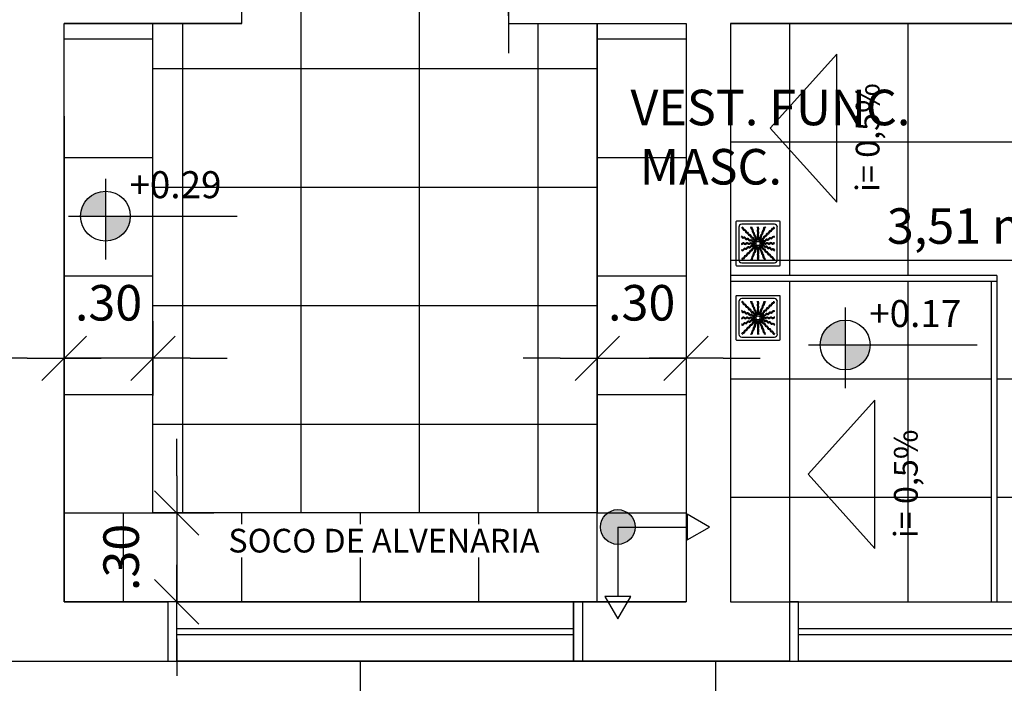
# Model space of a CAD drawing. Units: inches. Extents: x -258 to 121, y -18 to 39.
# Drawn here: x 29 to 32, y -9 to -7 of the extents above; entities that cross this region are included whole.
import ezdxf

# ---------------------------------------------------------------- set-up
doc = ezdxf.new("R2010")
doc.units = ezdxf.units.IN
doc.header["$MEASUREMENT"] = 0
for name, color, linetype in [('01', 1, 'Continuous'), ('AR-ALV', 5, 'Continuous'), ('AR-ESQ', 2, 'Continuous'), ('AR-HAT-SERVIÇO', 253, 'Continuous'), ('AR-ID-PIS', 1, 'Continuous'), ('AR-PIS', 1, 'Continuous'), ('AR-TXT', 1, 'Continuous'), ('ARQ-CTA-1_075', 1, 'Continuous'), ('ARQ-SMB-1_100', 1, 'Continuous'), ('ARQ-TXT-1_050', 2, 'Continuous'), ('COTA PISO', 1, 'Continuous'), ('INCLINAÇÃO DE PISO', 1, 'Continuous'), ('PAGINAÇAO1', 252, 'Continuous'), ('PAGINAÇAO1 @ 1', 252, 'Continuous'), ('PISO AREA', 6, 'Continuous')]:
    doc.layers.add(name, color=color, linetype=linetype)
doc.layers.get('0').freeze()
doc.styles.add('A16-E50', font='arial.ttf', dxfattribs={"height": 0.08})
doc.styles.add('ESC-50-A20', font='arial.ttf', dxfattribs={"height": 0.1})
doc.styles.add('FNDE Text Cota 0075', font='verdana.ttf', dxfattribs={"height": 0.12})
doc.dimstyles.new('FNDE 1-075', dxfattribs={"dimscale": 2.5, "dimtxt": 0.12, "dimasz": 0.05, "dimexe": 0.15, "dimexo": 0.15, "dimgap": 0.05, "dimtad": 1, "dimzin": 4, "dimdsep": 46, "dimtxsty": 'FNDE Text Cota 0075', "dimblk": 'tic', "dimcen": 0.15, "dimdle": 0.15, "dimse1": 1, "dimse2": 1, "dimclrd": 251, "dimclre": 251, "dimclrt": 256, "dimaunit": 1, "dimadec": 3, "dimazin": 0, "dimtfac": 1, "dimtix": 1, "dimtmove": 2, "dimatfit": 3, "dimldrblk": 'tic', "dimfxl": 0, "dimtvp": 1, "dimtolj": 1, "dimtzin": 0, "dimarcsym": 0})
pattern_1 = [(0, (33.36725, -6.6059), (0, 0.4), []), (90, (33.36725, -6.6059), (-0.4, 2e-17), [])]

# ---------------------------------------------------------------- blocks, each defined once
blk = doc.blocks.new('A$C29B145EC')
at = {"layer": '01', "color": 251, "ltscale": 10}
for p, q in [((0, 0.688), (0, 0.012)), ((0.688, 0.7), (0.012, 0.7)), ((0.607, 0.653), (0.093, 0.653)), ((0.7, 0.012), (0.7, 0.688)), ((0.047, 0.607), (0.047, 0.093)), ((0.653, 0.093), (0.653, 0.607)), ((0.3, 0.361), (0.299, 0.346)), ((0.3, 0.341), (0.305, 0.327)), ((0.308, 0.379), (0.302, 0.366)), ((0.307, 0.323), (0.317, 0.312)), ((0.323, 0.393), (0.312, 0.383)), ((0.341, 0.4), (0.327, 0.395)), ((0.361, 0.4), (0.346, 0.401)), ((0.379, 0.392), (0.366, 0.398)), ((0.377, 0.307), (0.388, 0.317)), ((0.393, 0.377), (0.383, 0.388)), ((0.392, 0.321), (0.398, 0.334)), ((0.4, 0.359), (0.395, 0.373)), ((0.4, 0.339), (0.401, 0.354)), ((0.321, 0.308), (0.334, 0.302)), ((0.339, 0.3), (0.354, 0.299)), ((0.359, 0.3), (0.373, 0.305)), ((0.012, 0), (0.688, 0)), ((0.093, 0.047), (0.607, 0.047))]:
    blk.add_line(p, q, dxfattribs=at)
blk.add_circle((0.35, 0.35), 0.0321, dxfattribs=at)
for centre, radius, start, end in [((0.012, 0.688), 0.0117, 90, 180), ((0.093, 0.607), 0.0467, 90, 180), ((0.607, 0.607), 0.0467, 0, 90), ((0.688, 0.688), 0.0117, 0, 90), ((0.1, 0.6), 0.0117, 178.1581, 180), ((0.084, 0.576), 0.0245, 45, 79.4403), ((0.078, 0.448), 0.0245, 30.6878, 63.4223), ((0.102, 0.635), 0.0245, 259.2868, 261.8122), ((0.095, 0.586), 0.0245, 45, 81.8122), ((0.084, 0.576), 0.0245, 8.1878, 45), ((0.133, 0.583), 0.0245, 188.1878, 225), ((0.095, 0.586), 0.0245, 8.1878, 45), ((0.133, 0.583), 0.0245, 225, 261.8122), ((0.143, 0.594), 0.0245, 188.1878, 225), ((0.143, 0.594), 0.0245, 225, 261.8122), ((0.126, 0.535), 0.0245, 45, 81.8122), ((0.136, 0.545), 0.0245, 45, 81.8122), ((0.126, 0.535), 0.0245, 8.1878, 45), ((0.174, 0.542), 0.0245, 188.1878, 225), ((0.136, 0.545), 0.0245, 8.1878, 45), ((0.174, 0.542), 0.0245, 225, 261.8122), ((0.185, 0.552), 0.0245, 188.1878, 225), ((0.185, 0.552), 0.0245, 225, 261.8122), ((0.167, 0.493), 0.0245, 45, 81.8122), ((0.178, 0.504), 0.0245, 45, 81.8122), ((0.167, 0.493), 0.0245, 8.1878, 45), ((0.216, 0.501), 0.0245, 188.1878, 225), ((0.178, 0.504), 0.0245, 8.1878, 45), ((0.216, 0.501), 0.0245, 225, 261.8122), ((0.226, 0.511), 0.0245, 188.1878, 225), ((0.226, 0.511), 0.0245, 225, 261.8122), ((0.209, 0.452), 0.0245, 45, 81.8122), ((0.219, 0.463), 0.0245, 45, 81.8122), ((0.209, 0.452), 0.0245, 8.1878, 45), ((0.261, 0.595), 0.0245, 165.6878, 202.5), ((0.219, 0.463), 0.0245, 8.1878, 45), ((0.213, 0.607), 0.0245, 345.6878, 11.3885), ((0.261, 0.595), 0.0245, 202.5, 239.3122), ((0.267, 0.47), 0.0245, 188.1878, 225), ((0.236, 0.553), 0.0245, 22.5, 59.3122), ((0.275, 0.6), 0.0245, 165.6878, 202.5), ((0.227, 0.612), 0.0245, 345.6878, 358.0205), ((0.275, 0.6), 0.0245, 202.5, 239.3122), ((0.236, 0.553), 0.0245, 345.6878, 22.5), ((0.283, 0.541), 0.0245, 165.6878, 202.5), ((0.283, 0.541), 0.0245, 202.5, 239.3122), ((0.25, 0.558), 0.0245, 22.5, 59.3122), ((0.258, 0.499), 0.0245, 22.5, 59.3122), ((0.25, 0.558), 0.0245, 345.6878, 22.5), ((0.297, 0.546), 0.0245, 165.6878, 202.5), ((0.297, 0.546), 0.0245, 202.5, 239.3122), ((0.258, 0.499), 0.0245, 345.6878, 22.5), ((0.306, 0.487), 0.0245, 165.6878, 202.5), ((0.306, 0.487), 0.0245, 202.5, 239.3122), ((0.272, 0.504), 0.0245, 22.5, 59.3122), ((0.281, 0.445), 0.0245, 22.5, 59.3122), ((0.272, 0.504), 0.0245, 345.6878, 22.5), ((0.32, 0.492), 0.0245, 165.6878, 202.5), ((0.32, 0.492), 0.0245, 202.5, 239.3122), ((0.295, 0.45), 0.0245, 22.5, 59.3122), ((0.361, 0.61), 0.0245, 177.0718, 216.8122), ((0.361, 0.552), 0.0245, 143.1878, 180), ((0.361, 0.552), 0.0245, 180, 216.8122), ((0.362, 0.493), 0.0245, 143.1878, 180), ((0.362, 0.493), 0.0245, 180, 216.8122), ((0.322, 0.581), 0.0245, 0, 36.8122), ((0.322, 0.581), 0.0245, 323.1878, 0), ((0.322, 0.522), 0.0245, 0, 36.8122), ((0.322, 0.522), 0.0245, 323.1878, 0), ((0.322, 0.464), 0.0245, 0, 36.8122), ((0.376, 0.61), 0.0245, 177.0718, 216.8122), ((0.376, 0.552), 0.0245, 143.1878, 180), ((0.376, 0.552), 0.0245, 180, 216.8122), ((0.376, 0.493), 0.0245, 143.1878, 180), ((0.376, 0.493), 0.0245, 180, 216.8122), ((0.337, 0.581), 0.0245, 0, 36.8122), ((0.337, 0.581), 0.0245, 323.1878, 0), ((0.337, 0.522), 0.0245, 0, 36.8122), ((0.337, 0.522), 0.0245, 323.1878, 0), ((0.337, 0.464), 0.0245, 0, 36.8122), ((0.415, 0.478), 0.0245, 157.5, 194.3122), ((0.368, 0.466), 0.0245, 337.5, 14.3122), ((0.415, 0.478), 0.0245, 120.6878, 157.5), ((0.39, 0.52), 0.0245, 300.6878, 337.5), ((0.382, 0.46), 0.0245, 337.5, 14.3122), ((0.429, 0.472), 0.0245, 157.5, 194.3122), ((0.429, 0.472), 0.0245, 120.6878, 157.5), ((0.438, 0.532), 0.0245, 157.5, 194.3122), ((0.39, 0.52), 0.0245, 337.5, 14.3122), ((0.438, 0.532), 0.0245, 120.6878, 157.5), ((0.404, 0.514), 0.0245, 300.6878, 337.5), ((0.413, 0.574), 0.0245, 300.6878, 337.5), ((0.451, 0.526), 0.0245, 157.5, 194.3122), ((0.404, 0.514), 0.0245, 337.5, 14.3122), ((0.451, 0.526), 0.0245, 120.6878, 157.5), ((0.46, 0.586), 0.0245, 157.5, 194.3122), ((0.413, 0.574), 0.0245, 337.5, 14.3122), ((0.46, 0.586), 0.0245, 120.6878, 157.5), ((0.426, 0.568), 0.0245, 300.6878, 337.5), ((0.459, 0.443), 0.0245, 98.1878, 135), ((0.435, 0.628), 0.0245, 300.6878, 317.2021), ((0.474, 0.58), 0.0245, 157.5, 194.3122), ((0.426, 0.568), 0.0245, 337.5, 14.3122), ((0.474, 0.58), 0.0245, 120.6878, 157.5), ((0.452, 0.491), 0.0245, 278.1878, 315), ((0.448, 0.622), 0.0245, 300.6878, 333.4223), ((0.452, 0.491), 0.0245, 315, 351.8122), ((0.501, 0.484), 0.0245, 135, 171.8122), ((0.463, 0.481), 0.0245, 315, 351.8122), ((0.501, 0.484), 0.0245, 98.1878, 135), ((0.511, 0.474), 0.0245, 135, 171.8122), ((0.511, 0.474), 0.0245, 98.1878, 135), ((0.493, 0.533), 0.0245, 278.1878, 315), ((0.504, 0.522), 0.0245, 278.1878, 315), ((0.493, 0.533), 0.0245, 315, 351.8122), ((0.542, 0.526), 0.0245, 135, 171.8122), ((0.504, 0.522), 0.0245, 315, 351.8122), ((0.542, 0.526), 0.0245, 98.1878, 135), ((0.552, 0.515), 0.0245, 135, 171.8122), ((0.552, 0.515), 0.0245, 98.1878, 135), ((0.535, 0.574), 0.0245, 278.1878, 315), ((0.545, 0.564), 0.0245, 278.1878, 315), ((0.535, 0.574), 0.0245, 315, 351.8122), ((0.583, 0.567), 0.0245, 135, 171.8122), ((0.545, 0.564), 0.0245, 315, 351.8122), ((0.583, 0.567), 0.0245, 98.1878, 135), ((0.594, 0.557), 0.0245, 135, 171.8122), ((0.594, 0.557), 0.0245, 98.1878, 135), ((0.576, 0.616), 0.0245, 278.1878, 315), ((0.586, 0.605), 0.0245, 278.1878, 315), ((0.576, 0.616), 0.0245, 315, 349.4403), ((0.586, 0.605), 0.0245, 315, 351.8122), ((0.072, 0.435), 0.0245, 30.6878, 47.2021), ((0.09, 0.376), 0.0245, 267.0718, 270), ((0.09, 0.361), 0.0245, 267.0718, 270), ((0.09, 0.376), 0.0245, 270, 306.8122), ((0.09, 0.361), 0.0245, 270, 306.8122), ((0.114, 0.46), 0.0245, 210.6878, 247.5), ((0.12, 0.474), 0.0245, 210.6878, 247.5), ((0.114, 0.46), 0.0245, 247.5, 284.3122), ((0.119, 0.337), 0.0245, 90, 126.8122), ((0.119, 0.322), 0.0245, 90, 126.8122), ((0.12, 0.474), 0.0245, 247.5, 284.3122), ((0.119, 0.337), 0.0245, 53.1878, 90), ((0.119, 0.322), 0.0245, 53.1878, 90), ((0.126, 0.413), 0.0245, 67.5, 104.3122), ((0.132, 0.426), 0.0245, 67.5, 104.3122), ((0.148, 0.376), 0.0245, 233.1878, 270), ((0.148, 0.361), 0.0245, 233.1878, 270), ((0.126, 0.413), 0.0245, 30.6878, 67.5), ((0.132, 0.426), 0.0245, 30.6878, 67.5), ((0.168, 0.438), 0.0245, 210.6878, 247.5), ((0.148, 0.376), 0.0245, 270, 306.8122), ((0.148, 0.361), 0.0245, 270, 306.8122), ((0.174, 0.451), 0.0245, 210.6878, 247.5), ((0.168, 0.438), 0.0245, 247.5, 284.3122), ((0.178, 0.337), 0.0245, 90, 126.8122), ((0.178, 0.322), 0.0245, 90, 126.8122), ((0.174, 0.451), 0.0245, 247.5, 284.3122), ((0.18, 0.39), 0.0245, 67.5, 104.3122), ((0.178, 0.337), 0.0245, 53.1878, 90), ((0.178, 0.322), 0.0245, 53.1878, 90), ((0.186, 0.404), 0.0245, 67.5, 104.3122), ((0.18, 0.39), 0.0245, 30.6878, 67.5), ((0.207, 0.376), 0.0245, 233.1878, 270), ((0.207, 0.362), 0.0245, 233.1878, 270), ((0.186, 0.404), 0.0245, 30.6878, 67.5), ((0.222, 0.415), 0.0245, 210.6878, 247.5), ((0.228, 0.429), 0.0245, 210.6878, 247.5), ((0.207, 0.376), 0.0245, 270, 306.8122), ((0.207, 0.362), 0.0245, 270, 306.8122), ((0.222, 0.415), 0.0245, 247.5, 284.3122), ((0.228, 0.429), 0.0245, 247.5, 284.3122), ((0.236, 0.337), 0.0245, 90, 126.8122), ((0.236, 0.322), 0.0245, 90, 126.8122), ((0.234, 0.368), 0.0245, 67.5, 104.3122), ((0.25, 0.295), 0.0245, 112.5, 149.3122), ((0.257, 0.459), 0.0245, 188.1878, 225), ((0.24, 0.382), 0.0245, 67.5, 104.3122), ((0.236, 0.337), 0.0245, 53.1878, 90), ((0.236, 0.322), 0.0245, 53.1878, 90), ((0.257, 0.459), 0.0245, 225, 261.8122), ((0.25, 0.295), 0.0245, 75.6878, 112.5), ((0.234, 0.368), 0.0245, 30.6878, 67.5), ((0.24, 0.382), 0.0245, 30.6878, 67.5), ((0.267, 0.47), 0.0245, 225, 261.8122), ((0.265, 0.376), 0.0245, 233.1878, 270), ((0.265, 0.362), 0.0245, 233.1878, 270), ((0.25, 0.411), 0.0245, 45, 81.8122), ((0.276, 0.393), 0.0245, 210.6878, 247.5), ((0.262, 0.342), 0.0245, 255.6878, 292.5), ((0.282, 0.407), 0.0245, 210.6878, 247.5), ((0.26, 0.421), 0.0245, 45, 81.8122), ((0.265, 0.376), 0.0245, 270, 306.8122), ((0.265, 0.362), 0.0245, 270, 306.8122), ((0.25, 0.411), 0.0245, 8.1878, 45), ((0.276, 0.393), 0.0245, 247.5, 284.3122), ((0.262, 0.342), 0.0245, 292.5, 329.3122), ((0.282, 0.407), 0.0245, 247.5, 284.3122), ((0.298, 0.418), 0.0245, 188.1878, 225), ((0.267, 0.328), 0.0245, 292.5, 329.3122), ((0.26, 0.421), 0.0245, 8.1878, 45), ((0.295, 0.337), 0.0245, 90, 126.8122), ((0.295, 0.322), 0.0245, 90, 126.8122), ((0.298, 0.418), 0.0245, 225, 261.8122), ((0.288, 0.346), 0.0245, 67.5, 104.3122), ((0.304, 0.317), 0.0245, 112.5, 149.3122), ((0.309, 0.429), 0.0245, 188.1878, 225), ((0.294, 0.359), 0.0245, 67.5, 104.3122), ((0.309, 0.303), 0.0245, 112.5, 149.3122), ((0.309, 0.429), 0.0245, 225, 261.8122), ((0.304, 0.317), 0.0245, 98.9707, 112.5), ((0.291, 0.37), 0.0245, 45, 81.8122), ((0.295, 0.337), 0.0245, 76.4707, 90), ((0.295, 0.322), 0.0245, 79.116, 90), ((0.32, 0.302), 0.0245, 135, 171.8122), ((0.288, 0.346), 0.0245, 56.616, 67.5), ((0.309, 0.303), 0.0245, 101.616, 112.5), ((0.294, 0.359), 0.0245, 53.9707, 67.5), ((0.32, 0.302), 0.0245, 121.4707, 135), ((0.281, 0.445), 0.0245, 345.6878, 22.5), ((0.328, 0.433), 0.0245, 165.6878, 202.5), ((0.302, 0.38), 0.0245, 45, 81.8122), ((0.328, 0.433), 0.0245, 202.5, 239.3122), ((0.291, 0.37), 0.0245, 34.116, 45), ((0.33, 0.291), 0.0245, 124.116, 135), ((0.303, 0.391), 0.0245, 22.5, 59.3122), ((0.295, 0.45), 0.0245, 345.6878, 22.5), ((0.342, 0.438), 0.0245, 165.6878, 202.5), ((0.342, 0.438), 0.0245, 202.5, 239.3122), ((0.302, 0.38), 0.0245, 31.4707, 45), ((0.303, 0.391), 0.0245, 11.616, 22.5), ((0.317, 0.396), 0.0245, 22.5, 59.3122), ((0.362, 0.435), 0.0245, 143.1878, 180), ((0.362, 0.435), 0.0245, 180, 216.8122), ((0.317, 0.396), 0.0245, 8.9707, 22.5), ((0.322, 0.464), 0.0245, 323.1878, 0), ((0.322, 0.405), 0.0245, 0, 36.8122), ((0.322, 0.405), 0.0245, 349.116, 0), ((0.376, 0.435), 0.0245, 143.1878, 180), ((0.376, 0.435), 0.0245, 180, 216.8122), ((0.337, 0.464), 0.0245, 323.1878, 0), ((0.337, 0.405), 0.0245, 0, 36.8122), ((0.337, 0.405), 0.0245, 346.4707, 0), ((0.346, 0.412), 0.0245, 326.616, 337.5), ((0.346, 0.412), 0.0245, 337.5, 14.3122), ((0.393, 0.424), 0.0245, 157.5, 194.3122), ((0.393, 0.424), 0.0245, 120.6878, 157.5), ((0.359, 0.406), 0.0245, 323.9707, 337.5), ((0.368, 0.466), 0.0245, 300.6878, 337.5), ((0.407, 0.418), 0.0245, 157.5, 194.3122), ((0.359, 0.406), 0.0245, 337.5, 14.3122), ((0.37, 0.409), 0.0245, 304.116, 315), ((0.407, 0.418), 0.0245, 120.6878, 157.5), ((0.37, 0.409), 0.0245, 315, 351.8122), ((0.409, 0.33), 0.0245, 214.116, 225), ((0.409, 0.33), 0.0245, 225, 261.8122), ((0.406, 0.341), 0.0245, 233.9707, 247.5), ((0.38, 0.398), 0.0245, 301.4707, 315), ((0.382, 0.46), 0.0245, 300.6878, 337.5), ((0.418, 0.402), 0.0245, 135, 171.8122), ((0.391, 0.397), 0.0245, 281.616, 292.5), ((0.38, 0.398), 0.0245, 315, 351.8122), ((0.406, 0.341), 0.0245, 247.5, 284.3122), ((0.412, 0.354), 0.0245, 236.616, 247.5), ((0.391, 0.397), 0.0245, 292.5, 329.3122), ((0.396, 0.383), 0.0245, 278.9707, 292.5), ((0.405, 0.363), 0.0245, 256.4707, 270), ((0.418, 0.402), 0.0245, 98.1878, 135), ((0.405, 0.378), 0.0245, 259.116, 270), ((0.412, 0.354), 0.0245, 247.5, 284.3122), ((0.429, 0.391), 0.0245, 135, 171.8122), ((0.405, 0.378), 0.0245, 270, 306.8122), ((0.405, 0.363), 0.0245, 270, 306.8122), ((0.396, 0.383), 0.0245, 292.5, 329.3122), ((0.429, 0.391), 0.0245, 98.1878, 135), ((0.433, 0.372), 0.0245, 112.5, 149.3122), ((0.418, 0.293), 0.0245, 67.5, 104.3122), ((0.411, 0.45), 0.0245, 278.1878, 315), ((0.438, 0.358), 0.0245, 112.5, 149.3122), ((0.424, 0.307), 0.0245, 67.5, 104.3122), ((0.435, 0.338), 0.0245, 90, 126.8122), ((0.435, 0.324), 0.0245, 90, 126.8122), ((0.433, 0.372), 0.0245, 75.6878, 112.5), ((0.421, 0.44), 0.0245, 278.1878, 315), ((0.418, 0.293), 0.0245, 30.6878, 67.5), ((0.411, 0.45), 0.0245, 315, 351.8122), ((0.438, 0.358), 0.0245, 75.6878, 112.5), ((0.424, 0.307), 0.0245, 30.6878, 67.5), ((0.459, 0.443), 0.0245, 135, 171.8122), ((0.435, 0.338), 0.0245, 53.1878, 90), ((0.435, 0.324), 0.0245, 53.1878, 90), ((0.445, 0.419), 0.0245, 255.6878, 292.5), ((0.421, 0.44), 0.0245, 315, 351.8122), ((0.45, 0.405), 0.0245, 255.6878, 292.5), ((0.466, 0.332), 0.0245, 210.6878, 247.5), ((0.47, 0.433), 0.0245, 135, 171.8122), ((0.464, 0.378), 0.0245, 233.1878, 270), ((0.464, 0.363), 0.0245, 233.1878, 270), ((0.47, 0.433), 0.0245, 98.1878, 135), ((0.445, 0.419), 0.0245, 292.5, 329.3122), ((0.45, 0.405), 0.0245, 292.5, 329.3122), ((0.464, 0.378), 0.0245, 270, 306.8122), ((0.464, 0.363), 0.0245, 270, 306.8122), ((0.463, 0.481), 0.0245, 278.1878, 315), ((0.487, 0.394), 0.0245, 112.5, 149.3122), ((0.492, 0.38), 0.0245, 112.5, 149.3122), ((0.487, 0.394), 0.0245, 75.6878, 112.5), ((0.493, 0.338), 0.0245, 90, 126.8122), ((0.493, 0.324), 0.0245, 90, 126.8122), ((0.492, 0.38), 0.0245, 75.6878, 112.5), ((0.499, 0.442), 0.0245, 255.6878, 292.5), ((0.493, 0.338), 0.0245, 53.1878, 90), ((0.493, 0.324), 0.0245, 53.1878, 90), ((0.504, 0.428), 0.0245, 255.6878, 292.5), ((0.499, 0.442), 0.0245, 292.5, 329.3122), ((0.522, 0.378), 0.0245, 233.1878, 270), ((0.522, 0.363), 0.0245, 233.1878, 270), ((0.504, 0.428), 0.0245, 292.5, 329.3122), ((0.541, 0.417), 0.0245, 112.5, 149.3122), ((0.522, 0.378), 0.0245, 270, 306.8122), ((0.522, 0.363), 0.0245, 270, 306.8122), ((0.546, 0.403), 0.0245, 112.5, 149.3122), ((0.541, 0.417), 0.0245, 75.6878, 112.5), ((0.546, 0.403), 0.0245, 75.6878, 112.5), ((0.552, 0.339), 0.0245, 90, 126.8122), ((0.552, 0.324), 0.0245, 90, 126.8122), ((0.553, 0.464), 0.0245, 255.6878, 292.5), ((0.558, 0.45), 0.0245, 255.6878, 292.5), ((0.552, 0.339), 0.0245, 53.1878, 90), ((0.552, 0.324), 0.0245, 53.1878, 90), ((0.553, 0.464), 0.0245, 292.5, 329.3122), ((0.581, 0.378), 0.0245, 233.1878, 270), ((0.581, 0.363), 0.0245, 233.1878, 270), ((0.558, 0.45), 0.0245, 292.5, 329.3122), ((0.595, 0.439), 0.0245, 112.5, 149.3122), ((0.6, 0.425), 0.0245, 112.5, 149.3122), ((0.581, 0.378), 0.0245, 270, 306.8122), ((0.581, 0.363), 0.0245, 270, 306.8122), ((0.595, 0.439), 0.0245, 75.6878, 112.5), ((0.6, 0.425), 0.0245, 75.6878, 112.5), ((0.61, 0.339), 0.0245, 90, 126.8122), ((0.61, 0.324), 0.0245, 90, 126.8122), ((0.607, 0.487), 0.0245, 255.6878, 281.3885), ((0.612, 0.473), 0.0245, 255.6878, 268.0205), ((0.61, 0.339), 0.0245, 87.0718, 90), ((0.61, 0.324), 0.0245, 87.0718, 90), ((0.088, 0.227), 0.0245, 75.6878, 88.0205), ((0.093, 0.213), 0.0245, 75.6878, 101.3885), ((0.1, 0.275), 0.0245, 255.6878, 292.5), ((0.105, 0.261), 0.0245, 255.6878, 292.5), ((0.1, 0.275), 0.0245, 292.5, 329.3122), ((0.105, 0.261), 0.0245, 292.5, 329.3122), ((0.142, 0.25), 0.0245, 112.5, 149.3122), ((0.147, 0.236), 0.0245, 112.5, 149.3122), ((0.142, 0.25), 0.0245, 75.6878, 112.5), ((0.155, 0.136), 0.0245, 98.1878, 135), ((0.147, 0.236), 0.0245, 75.6878, 112.5), ((0.154, 0.297), 0.0245, 255.6878, 292.5), ((0.148, 0.185), 0.0245, 278.1878, 315), ((0.159, 0.283), 0.0245, 255.6878, 292.5), ((0.158, 0.174), 0.0245, 278.1878, 315), ((0.154, 0.297), 0.0245, 292.5, 329.3122), ((0.148, 0.185), 0.0245, 315, 351.8122), ((0.159, 0.283), 0.0245, 292.5, 329.3122), ((0.196, 0.178), 0.0245, 135, 171.8122), ((0.196, 0.272), 0.0245, 112.5, 149.3122), ((0.158, 0.174), 0.0245, 315, 351.8122), ((0.196, 0.178), 0.0245, 98.1878, 135), ((0.201, 0.258), 0.0245, 112.5, 149.3122), ((0.207, 0.167), 0.0245, 135, 171.8122), ((0.196, 0.272), 0.0245, 75.6878, 112.5), ((0.207, 0.167), 0.0245, 98.1878, 135), ((0.201, 0.258), 0.0245, 75.6878, 112.5), ((0.189, 0.226), 0.0245, 278.1878, 315), ((0.208, 0.32), 0.0245, 255.6878, 292.5), ((0.199, 0.216), 0.0245, 278.1878, 315), ((0.189, 0.226), 0.0245, 315, 351.8122), ((0.213, 0.306), 0.0245, 255.6878, 292.5), ((0.237, 0.219), 0.0245, 135, 171.8122), ((0.208, 0.32), 0.0245, 292.5, 329.3122), ((0.199, 0.216), 0.0245, 315, 351.8122), ((0.237, 0.219), 0.0245, 98.1878, 135), ((0.213, 0.306), 0.0245, 292.5, 329.3122), ((0.248, 0.209), 0.0245, 135, 171.8122), ((0.248, 0.209), 0.0245, 98.1878, 135), ((0.255, 0.281), 0.0245, 112.5, 149.3122), ((0.23, 0.267), 0.0245, 278.1878, 315), ((0.241, 0.257), 0.0245, 278.1878, 315), ((0.255, 0.281), 0.0245, 75.6878, 112.5), ((0.23, 0.267), 0.0245, 315, 351.8122), ((0.279, 0.26), 0.0245, 135, 171.8122), ((0.241, 0.257), 0.0245, 315, 351.8122), ((0.267, 0.328), 0.0245, 255.6878, 292.5), ((0.279, 0.26), 0.0245, 98.1878, 135), ((0.249, 0.174), 0.0245, 300.6878, 337.5), ((0.289, 0.25), 0.0245, 135, 171.8122), ((0.249, 0.174), 0.0245, 337.5, 14.3122), ((0.289, 0.25), 0.0245, 98.1878, 135), ((0.296, 0.186), 0.0245, 157.5, 194.3122), ((0.296, 0.186), 0.0245, 120.6878, 157.5), ((0.271, 0.309), 0.0245, 278.1878, 315), ((0.262, 0.168), 0.0245, 300.6878, 337.5), ((0.271, 0.228), 0.0245, 300.6878, 337.5), ((0.282, 0.298), 0.0245, 278.1878, 315), ((0.31, 0.18), 0.0245, 157.5, 194.3122), ((0.262, 0.168), 0.0245, 337.5, 14.3122), ((0.31, 0.18), 0.0245, 120.6878, 157.5), ((0.271, 0.309), 0.0245, 315, 351.8122), ((0.318, 0.24), 0.0245, 157.5, 194.3122), ((0.271, 0.228), 0.0245, 337.5, 14.3122), ((0.318, 0.24), 0.0245, 120.6878, 157.5), ((0.285, 0.222), 0.0245, 300.6878, 337.5), ((0.282, 0.298), 0.0245, 315, 351.8122), ((0.33, 0.291), 0.0245, 135, 171.8122), ((0.293, 0.282), 0.0245, 300.6878, 337.5), ((0.285, 0.222), 0.0245, 337.5, 14.3122), ((0.332, 0.234), 0.0245, 157.5, 194.3122), ((0.332, 0.234), 0.0245, 120.6878, 157.5), ((0.341, 0.294), 0.0245, 157.5, 194.3122), ((0.293, 0.282), 0.0245, 337.5, 14.3122), ((0.341, 0.294), 0.0245, 143.9707, 157.5), ((0.307, 0.276), 0.0245, 300.6878, 337.5), ((0.307, 0.276), 0.0245, 337.5, 14.3122), ((0.354, 0.288), 0.0245, 157.5, 194.3122), ((0.354, 0.288), 0.0245, 146.616, 157.5), ((0.363, 0.295), 0.0245, 166.4707, 180), ((0.363, 0.295), 0.0245, 180, 216.8122), ((0.363, 0.236), 0.0245, 143.1878, 180), ((0.363, 0.236), 0.0245, 180, 216.8122), ((0.363, 0.178), 0.0245, 143.1878, 180), ((0.363, 0.178), 0.0245, 180, 216.8122), ((0.324, 0.265), 0.0245, 0, 36.8122), ((0.324, 0.265), 0.0245, 323.1878, 0), ((0.324, 0.207), 0.0245, 0, 36.8122), ((0.324, 0.207), 0.0245, 323.1878, 0), ((0.324, 0.148), 0.0245, 0, 36.8122), ((0.378, 0.295), 0.0245, 169.116, 180), ((0.378, 0.295), 0.0245, 180, 216.8122), ((0.378, 0.236), 0.0245, 143.1878, 180), ((0.378, 0.236), 0.0245, 180, 216.8122), ((0.378, 0.178), 0.0245, 143.1878, 180), ((0.378, 0.178), 0.0245, 180, 216.8122), ((0.338, 0.265), 0.0245, 0, 36.8122), ((0.338, 0.265), 0.0245, 323.1878, 0), ((0.338, 0.207), 0.0245, 0, 36.8122), ((0.338, 0.207), 0.0245, 323.1878, 0), ((0.339, 0.148), 0.0245, 0, 36.8122), ((0.383, 0.304), 0.0245, 188.9707, 202.5), ((0.383, 0.304), 0.0245, 202.5, 239.3122), ((0.358, 0.262), 0.0245, 22.5, 59.3122), ((0.397, 0.309), 0.0245, 191.616, 202.5), ((0.397, 0.309), 0.0245, 202.5, 239.3122), ((0.398, 0.32), 0.0245, 211.4707, 225), ((0.398, 0.32), 0.0245, 225, 261.8122), ((0.358, 0.262), 0.0245, 345.6878, 22.5), ((0.405, 0.25), 0.0245, 165.6878, 202.5), ((0.405, 0.25), 0.0245, 202.5, 239.3122), ((0.372, 0.267), 0.0245, 22.5, 59.3122), ((0.38, 0.208), 0.0245, 22.5, 59.3122), ((0.372, 0.267), 0.0245, 345.6878, 22.5), ((0.391, 0.271), 0.0245, 45, 81.8122), ((0.419, 0.255), 0.0245, 165.6878, 202.5), ((0.419, 0.255), 0.0245, 202.5, 239.3122), ((0.38, 0.208), 0.0245, 345.6878, 22.5), ((0.428, 0.196), 0.0245, 165.6878, 202.5), ((0.402, 0.282), 0.0245, 45, 81.8122), ((0.428, 0.196), 0.0245, 202.5, 239.3122), ((0.394, 0.213), 0.0245, 22.5, 59.3122), ((0.391, 0.271), 0.0245, 8.1878, 45), ((0.44, 0.279), 0.0245, 188.1878, 225), ((0.403, 0.154), 0.0245, 22.5, 59.3122), ((0.394, 0.213), 0.0245, 345.6878, 22.5), ((0.442, 0.201), 0.0245, 165.6878, 202.5), ((0.402, 0.282), 0.0245, 8.1878, 45), ((0.442, 0.201), 0.0245, 202.5, 239.3122), ((0.44, 0.279), 0.0245, 225, 261.8122), ((0.45, 0.289), 0.0245, 188.1878, 225), ((0.403, 0.154), 0.0245, 345.6878, 22.5), ((0.417, 0.159), 0.0245, 22.5, 59.3122), ((0.45, 0.289), 0.0245, 225, 261.8122), ((0.433, 0.23), 0.0245, 45, 81.8122), ((0.46, 0.318), 0.0245, 210.6878, 247.5), ((0.417, 0.159), 0.0245, 345.6878, 22.5), ((0.443, 0.241), 0.0245, 45, 81.8122), ((0.433, 0.23), 0.0245, 8.1878, 45), ((0.46, 0.318), 0.0245, 247.5, 284.3122), ((0.466, 0.332), 0.0245, 247.5, 284.3122), ((0.481, 0.237), 0.0245, 188.1878, 225), ((0.443, 0.241), 0.0245, 8.1878, 45), ((0.481, 0.237), 0.0245, 225, 261.8122), ((0.472, 0.271), 0.0245, 67.5, 104.3122), ((0.491, 0.248), 0.0245, 188.1878, 225), ((0.478, 0.285), 0.0245, 67.5, 104.3122), ((0.491, 0.248), 0.0245, 225, 261.8122), ((0.474, 0.189), 0.0245, 45, 81.8122), ((0.472, 0.271), 0.0245, 30.6878, 67.5), ((0.478, 0.285), 0.0245, 30.6878, 67.5), ((0.484, 0.199), 0.0245, 45, 81.8122), ((0.474, 0.189), 0.0245, 8.1878, 45), ((0.514, 0.296), 0.0245, 210.6878, 247.5), ((0.522, 0.196), 0.0245, 188.1878, 225), ((0.52, 0.31), 0.0245, 210.6878, 247.5), ((0.484, 0.199), 0.0245, 8.1878, 45), ((0.514, 0.296), 0.0245, 247.5, 284.3122), ((0.522, 0.196), 0.0245, 225, 261.8122), ((0.533, 0.207), 0.0245, 188.1878, 225), ((0.52, 0.31), 0.0245, 247.5, 284.3122), ((0.533, 0.207), 0.0245, 225, 261.8122), ((0.515, 0.148), 0.0245, 45, 81.8122), ((0.526, 0.249), 0.0245, 67.5, 104.3122), ((0.532, 0.262), 0.0245, 67.5, 104.3122), ((0.526, 0.158), 0.0245, 45, 81.8122), ((0.515, 0.148), 0.0245, 8.1878, 45), ((0.526, 0.249), 0.0245, 30.6878, 67.5), ((0.532, 0.262), 0.0245, 30.6878, 67.5), ((0.526, 0.158), 0.0245, 8.1878, 45), ((0.568, 0.274), 0.0245, 210.6878, 247.5), ((0.574, 0.165), 0.0245, 188.1878, 225), ((0.574, 0.287), 0.0245, 210.6878, 247.5), ((0.568, 0.274), 0.0245, 247.5, 284.3122), ((0.574, 0.287), 0.0245, 247.5, 284.3122), ((0.58, 0.226), 0.0245, 67.5, 104.3122), ((0.586, 0.24), 0.0245, 67.5, 104.3122), ((0.58, 0.226), 0.0245, 30.6878, 67.5), ((0.586, 0.24), 0.0245, 30.6878, 67.5), ((0.622, 0.252), 0.0245, 210.6878, 243.4223), ((0.628, 0.265), 0.0245, 210.6878, 227.2021), ((0.012, 0.012), 0.0117, 180, 270), ((0.093, 0.093), 0.0467, 180, 270), ((0.114, 0.095), 0.0245, 135, 171.8122), ((0.065, 0.102), 0.0245, 349.2868, 351.8122), ((0.114, 0.095), 0.0245, 98.1878, 135), ((0.124, 0.084), 0.0245, 135, 169.4403), ((0.124, 0.084), 0.0245, 98.1878, 135), ((0.106, 0.143), 0.0245, 278.1878, 315), ((0.117, 0.133), 0.0245, 278.1878, 315), ((0.106, 0.143), 0.0245, 315, 351.8122), ((0.155, 0.136), 0.0245, 135, 171.8122), ((0.117, 0.133), 0.0245, 315, 351.8122), ((0.165, 0.126), 0.0245, 135, 171.8122), ((0.165, 0.126), 0.0245, 98.1878, 135), ((0.252, 0.078), 0.0245, 120.6878, 153.4223), ((0.226, 0.12), 0.0245, 300.6878, 337.5), ((0.265, 0.072), 0.0245, 120.6878, 137.2021), ((0.274, 0.132), 0.0245, 157.5, 194.3122), ((0.226, 0.12), 0.0245, 337.5, 14.3122), ((0.274, 0.132), 0.0245, 120.6878, 157.5), ((0.24, 0.114), 0.0245, 300.6878, 337.5), ((0.287, 0.126), 0.0245, 157.5, 194.3122), ((0.24, 0.114), 0.0245, 337.5, 14.3122), ((0.287, 0.126), 0.0245, 120.6878, 157.5), ((0.363, 0.119), 0.0245, 143.1878, 180), ((0.363, 0.119), 0.0245, 180, 216.8122), ((0.324, 0.148), 0.0245, 323.1878, 0), ((0.324, 0.09), 0.0245, 0, 36.8122), ((0.324, 0.09), 0.0245, 357.0718, 0), ((0.378, 0.119), 0.0245, 143.1878, 180), ((0.378, 0.119), 0.0245, 180, 216.8122), ((0.339, 0.148), 0.0245, 323.1878, 0), ((0.339, 0.09), 0.0245, 0, 36.8122), ((0.339, 0.09), 0.0245, 357.0718, 0), ((0.45, 0.142), 0.0245, 165.6878, 202.5), ((0.45, 0.142), 0.0245, 202.5, 239.3122), ((0.425, 0.1), 0.0245, 22.5, 59.3122), ((0.464, 0.147), 0.0245, 165.6878, 202.5), ((0.464, 0.147), 0.0245, 202.5, 239.3122), ((0.425, 0.1), 0.0245, 345.6878, 22.5), ((0.473, 0.088), 0.0245, 165.6878, 178.0205), ((0.439, 0.105), 0.0245, 22.5, 59.3122), ((0.439, 0.105), 0.0245, 345.6878, 22.5), ((0.487, 0.093), 0.0245, 165.6878, 191.3885), ((0.564, 0.155), 0.0245, 188.1878, 225), ((0.564, 0.155), 0.0245, 225, 261.8122), ((0.574, 0.165), 0.0245, 225, 261.8122), ((0.557, 0.106), 0.0245, 45, 81.8122), ((0.567, 0.117), 0.0245, 45, 81.8122), ((0.557, 0.106), 0.0245, 8.1878, 45), ((0.605, 0.114), 0.0245, 188.1878, 225), ((0.567, 0.117), 0.0245, 8.1878, 45), ((0.605, 0.114), 0.0245, 225, 261.8122), ((0.616, 0.124), 0.0245, 188.1878, 225), ((0.616, 0.124), 0.0245, 225, 259.4403), ((0.598, 0.065), 0.0245, 79.2868, 81.8122), ((0.607, 0.093), 0.0467, 270, 0), ((0.688, 0.012), 0.0117, 270, 0)]:
    blk.add_arc(centre, radius, start, end, dxfattribs=at)
blk = doc.blocks.new('ind-pis')
at = {"layer": 'AR-ID-PIS'}
h = blk.add_hatch(color=252, dxfattribs=at)
h.dxf.hatch_style = 1
edge = h.paths.add_edge_path()
edge.add_arc((0, 0), 0.05, 0, 360)
for q in [(-0.2, 0), (0, -0.1995)]:
    blk.add_line((0, 0), q, dxfattribs=at)
for points in [[(-0.2, 0.0371), (-0.2642, 0), (-0.2, -0.0371)], [(-0.0371, -0.1995), (0, -0.2638), (0.0371, -0.1995)]]:
    blk.add_lwpolyline(points, close=True, dxfattribs=at)
blk.add_circle((0, 0), 0.05, dxfattribs=at)
blk = doc.blocks.new('tic')
at = {"color": 251}
for p, q in [((0, -1), (0, 1)), ((-1, 0), (1, 0))]:
    blk.add_line(p, q, dxfattribs=at)
blk.add_line((-0.6, -0.6), (0.6, 0.6))
blk = doc.blocks.new('*D49')
at = {"layer": 'COTA PISO', "color": 251, "lineweight": -2, "transparency": 16777216}
for p, q in [((30.8173, -5.9809), (30.8173, -5.8559)), ((30.8173, -6.1059), (30.8173, -6.4559)), ((30.8173, -6.5809), (30.8173, -6.7059))]:
    blk.add_line(p, q, dxfattribs=at)
at = {"layer": 'DEFPOINTS', "color": 0, "transparency": 16777216}
for p in [(31.0173, -6.1059), (30.8173, -6.4559), (31.0173, -6.4559)]:
    blk.add_point(p, dxfattribs=at)
at = {"layer": 'COTA PISO', "color": 251, "lineweight": -2, "transparency": 16777216, "xscale": 0.125, "yscale": 0.125, "zscale": 0.125}
for p, rotation in [((30.8173, -6.1059), 270), ((30.8173, -6.4559), 90)]:
    blk.add_blockref('tic', p, dxfattribs=dict(at, rotation=rotation))
at = {"layer": 'COTA PISO', "transparency": 16777216, "insert": (30.6298, -6.2809), "char_height": 0.12, "attachment_point": 5, "rotation": 90, "style": 'FNDE Text Cota 0075'}
blk.add_mtext('\\A1;.35', dxfattribs=at)
blk = doc.blocks.new('*D50')
at = {"layer": 'COTA PISO', "color": 251, "lineweight": -2, "transparency": 16777216}
for p, q in [((29.1923, -7.7365), (29.0673, -7.7365)), ((29.6173, -7.7365), (29.3173, -7.7365)), ((29.7423, -7.7365), (29.8673, -7.7365))]:
    blk.add_line(p, q, dxfattribs=at)
at = {"layer": 'DEFPOINTS', "color": 0, "transparency": 16777216}
for p in [(29.3173, -7.7365), (29.3173, -8.2586), (29.6173, -8.2586)]:
    blk.add_point(p, dxfattribs=at)
at = {"layer": 'COTA PISO', "color": 251, "lineweight": -2, "transparency": 16777216, "xscale": 0.125, "yscale": 0.125, "zscale": 0.125}
blk.add_blockref('tic', (29.3173, -7.7365), dxfattribs=at)
at = {"layer": 'COTA PISO', "color": 251, "lineweight": -2, "transparency": 16777216, "xscale": 0.125, "yscale": 0.125, "zscale": 0.125, "rotation": 180}
blk.add_blockref('tic', (29.6173, -7.7365), dxfattribs=at)
at = {"layer": 'COTA PISO', "transparency": 16777216, "insert": (29.4673, -7.549), "char_height": 0.12, "attachment_point": 5, "style": 'FNDE Text Cota 0075'}
blk.add_mtext('\\A1;.30', dxfattribs=at)
blk = doc.blocks.new('*D51')
at = {"layer": 'COTA PISO', "color": 251, "lineweight": -2, "transparency": 16777216}
for p, q in [((30.9923, -7.7365), (30.8673, -7.7365)), ((31.1173, -7.7365), (31.4173, -7.7365)), ((31.5423, -7.7365), (31.6673, -7.7365))]:
    blk.add_line(p, q, dxfattribs=at)
at = {"layer": 'DEFPOINTS', "color": 0, "transparency": 16777216}
for p in [(31.4173, -7.7365), (31.1173, -8.2586), (31.4173, -8.2586)]:
    blk.add_point(p, dxfattribs=at)
at = {"layer": 'COTA PISO', "color": 251, "lineweight": -2, "transparency": 16777216, "xscale": 0.125, "yscale": 0.125, "zscale": 0.125}
blk.add_blockref('tic', (31.1173, -7.7365), dxfattribs=at)
at = {"layer": 'COTA PISO', "color": 251, "lineweight": -2, "transparency": 16777216, "xscale": 0.125, "yscale": 0.125, "zscale": 0.125, "rotation": 180}
blk.add_blockref('tic', (31.4173, -7.7365), dxfattribs=at)
at = {"layer": 'COTA PISO', "transparency": 16777216, "insert": (31.2673, -7.549), "char_height": 0.12, "attachment_point": 5, "style": 'FNDE Text Cota 0075'}
blk.add_mtext('\\A1;.30', dxfattribs=at)
blk = doc.blocks.new('*D52')
at = {"layer": 'COTA PISO', "color": 251, "lineweight": -2, "transparency": 16777216}
for p, q in [((29.6973, -8.1336), (29.6973, -8.0086)), ((29.6973, -8.2586), (29.6973, -8.5586)), ((29.6973, -8.6836), (29.6973, -8.8086))]:
    blk.add_line(p, q, dxfattribs=at)
at = {"layer": 'DEFPOINTS', "color": 0, "transparency": 16777216}
for p in [(29.6173, -8.2586), (29.6173, -8.5586), (29.6973, -8.5586)]:
    blk.add_point(p, dxfattribs=at)
at = {"layer": 'COTA PISO', "color": 251, "lineweight": -2, "transparency": 16777216, "xscale": 0.125, "yscale": 0.125, "zscale": 0.125}
for p, rotation in [((29.6973, -8.2586), 270), ((29.6973, -8.5586), 90)]:
    blk.add_blockref('tic', p, dxfattribs=dict(at, rotation=rotation))
at = {"layer": 'COTA PISO', "transparency": 16777216, "insert": (29.5098, -8.4086), "char_height": 0.12, "attachment_point": 5, "rotation": 90, "style": 'FNDE Text Cota 0075'}
blk.add_mtext('\\A1;.30', dxfattribs=at)

msp = doc.modelspace()

# ---------------------------------------------------------------- hatches: boundary and pattern name
at = {"layer": 'ARQ-CTA-1_075', "linetype": 'Continuous', "ltscale": 0.5}
h = msp.add_hatch(color=251, dxfattribs=at)
h.paths.add_polyline_path([(29.4568, -7.2567), (29.4568, -7.1727, 0.414214), (29.3728, -7.2567)])
h.paths.add_polyline_path([(29.4568, -7.2567), (29.4568, -7.3407, 0.414214), (29.5408, -7.2567)])
h = msp.add_hatch(color=251, dxfattribs=at)
h.paths.add_polyline_path([(31.9545, -7.6915), (31.9545, -7.6075, 0.414214), (31.8705, -7.6915)])
h.paths.add_polyline_path([(31.9545, -7.6915), (31.9545, -7.7755, 0.414214), (32.0385, -7.6915)])
at = {"layer": 'PAGINAÇAO1'}
h = msp.add_hatch(dxfattribs=at)
h.set_pattern_fill('_USER', color=252, scale=0.4, double=1, pattern_type=0)
h.set_pattern_definition([(0, (29.31727, -3.95856), (0, 0.4), []), (90, (29.31727, -3.95856), (-0.4, 2e-17), [])])
h.paths.add_polyline_path([(31.0673, -3.9586), (30.2173, -3.9586), (30.2173, -3.9586), (29.3173, -3.9586), (29.3173, -5.4586), (29.6673, -5.4586), (29.6673, -5.6086), (29.6673, -6.4559), (29.9173, -6.4559), (29.9173, -6.6059), (29.6173, -6.6059), (29.6173, -8.2586), (31.1173, -8.2586), (31.1173, -6.6059), (30.8173, -6.6059), (30.8173, -6.4559), (31.0173, -6.4559), (31.0173, -6.1059), (31.1673, -6.1059), (32.2673, -6.1059), (32.2673, -4.1872), (32.2673, -4.1572), (32.2673, -3.9586)])
h = msp.add_hatch(dxfattribs=at)
h.set_pattern_fill('_USER', color=252, scale=0.4, double=1, pattern_type=0)
h.set_pattern_definition([(0, (31.11725, -8.25856), (0, 0.4), []), (90, (31.11725, -8.25856), (-0.4, 2e-17), [])])
h.paths.add_polyline_path([(29.7249, -8.4093), (30.9403, -8.4093), (30.9248, -8.2961), (29.7095, -8.2961)], flags=16)
h.paths.add_polyline_path([(29.7173, -8.2586), (29.3173, -8.2567), (29.3173, -8.5586), (29.6973, -8.5586), (31.0373, -8.5586), (31.0673, -8.5586), (31.4173, -8.5586), (31.4173, -6.6059), (31.1173, -6.6059), (31.1173, -8.2586)])
h = msp.add_hatch(dxfattribs=at)
h.set_pattern_fill('_USER', color=252, scale=0.4, double=1, pattern_type=0)
h.set_pattern_definition([(0, (29.61727, -8.25856), (0, 0.4), []), (90, (29.61727, -8.25856), (-0.4, 2e-17), [])])
h.paths.add_polyline_path([(29.6173, -6.6059), (29.3173, -6.6059), (29.3173, -8.2586), (29.6173, -8.2586)])
h = msp.add_hatch(dxfattribs=at)
h.set_pattern_fill('_USER', color=252, scale=0.4, double=1, pattern_type=0)
h.set_pattern_definition(pattern_1)
h.paths.add_polyline_path([(31.5673, -6.6059), (32.5173, -6.6059), (32.5173, -6.6059), (33.3673, -6.6059), (33.3673, -8.5586), (33.1668, -8.5586), (33.1373, -8.5586), (32.4673, -8.5586), (32.4673, -7.4562), (31.5673, -7.4562)])
h = msp.add_hatch(dxfattribs=at)
h.set_pattern_fill('_USER', color=252, scale=0.4, double=1, pattern_type=0)
h.set_pattern_definition(pattern_1)
h.paths.add_polyline_path([(32.4468, -7.4771), (31.5673, -7.4771), (31.5673, -8.5586), (31.7668, -8.5586), (31.7968, -8.5586), (32.4468, -8.5586)])
at = {"layer": 'PAGINAÇAO1 @ 1'}
h = msp.add_hatch(dxfattribs=at)
h.set_pattern_fill('_USER', color=251, scale=1.2, angle=90, double=1, pattern_type=0)
h.set_pattern_definition([(90, (38.7173, 8.4565), (-1.2, 7e-17), []), (180, (38.7173, 8.4565), (-1e-16, -1.2), [])])
h.paths.add_polyline_path([(41.4824, -7.7585), (39.2273, -7.7585), (39.2273, -8.5585), (41.4824, -8.5585)])
h.paths.add_polyline_path([(38.1174, -2.6085), (37.7673, -2.6085), (37.7673, -3.0585), (37.7973, -3.0585), (37.7973, -4.5585), (37.7673, -4.5585), (37.7673, -5.6085), (37.7973, -5.6085), (37.7973, -7.1085), (37.7673, -7.1085), (37.7673, -7.5585), (38.1173, -7.5585), (38.1173, -7.7585), (35.5673, -7.7585), (35.5173, -8.7586), (36.3173, -8.7586), (36.3173, -8.5585), (39.2273, -8.5585), (39.2273, -3.2085), (41.4824, -3.2085), (41.4824, 0.8915), (38.7173, 0.8915), (38.7173, 8.4565), (37.7673, 8.4565), (37.7673, 5.4415), (38.1173, 5.4415), (38.1173, 5.2415), (37.7673, 5.2415), (37.7673, 4.7915), (37.7973, 4.7915), (37.7973, 3.2915), (37.7673, 3.2915), (37.7673, 2.2415), (37.7973, 2.2415), (37.7973, 0.7415), (37.7673, 0.7415), (37.7673, 0.2915), (38.1173, 0.2915)])
edge = h.paths.add_edge_path(flags=16)
edge.add_arc((27.9172, -10.5926), 0.6753, 0, 360)
h.paths.add_polyline_path([(26.4672, -7.7585), (29.1173, -7.7585), (29.1173, -8.7586), (36.3173, -8.7586), (36.3173, -10.1087), (35.3673, -10.1087), (35.3673, -12.6587), (33.2173, -12.6587), (33.2173, -11.7587), (31.4173, -11.7587), (31.4173, -10.1087), (29.1173, -10.1087), (29.1159, -12.6587), (26.6172, -12.6587), (26.6172, -8.8585), (26.4672, -8.8585)])

# ---------------------------------------------------------------- linework, layer by layer
at = {"layer": 'AR-ALV'}
for p, q in [((29.9173, -6.6059), (29.9173, -6.4559)), ((30.8173, -6.4559), (30.8173, -6.6059)), ((29.3173, -8.5586), (29.3173, -6.6059)), ((29.9173, -6.6059), (29.3173, -6.6059)), ((30.8173, -6.6059), (31.4173, -6.6059)), ((31.4173, -6.6059), (31.4173, -8.5585)), ((31.5673, -6.6059), (32.5173, -6.6059)), ((31.5673, -6.6059), (31.5673, -8.5585)), ((29.3173, -6.9194), (29.3173, -8.5585)), ((29.3173, -8.5586), (29.6673, -8.5586)), ((29.6673, -8.5586), (29.6673, -8.7586)), ((31.0673, -8.5586), (31.0673, -8.7586)), ((31.0673, -8.5586), (31.417, -8.5586)), ((31.5673, -8.5586), (31.7668, -8.5586)), ((31.7668, -8.5586), (31.7668, -8.7586)), ((29.1173, -8.7586), (29.6673, -8.7586)), ((31.7668, -8.7585), (31.0673, -8.7585)), ((31.0673, -8.7586), (31.7668, -8.7586))]:
    msp.add_line(p, q, dxfattribs=at)
at = {"layer": 'AR-ESQ'}
for p, q in [((29.6973, -8.6485), (31.0373, -8.6485)), ((29.6973, -8.6685), (31.0373, -8.6685)), ((31.7968, -8.6485), (33.1368, -8.6485)), ((31.7968, -8.6685), (33.1368, -8.6685))]:
    msp.add_line(p, q, dxfattribs=at)
for points in [[(29.6973, -8.5586), (29.6673, -8.5586), (29.6673, -8.7585), (29.6973, -8.7585)], [(31.0373, -8.5586), (31.0673, -8.5586), (31.0673, -8.7585), (31.0373, -8.7585)], [(31.7968, -8.5586), (31.7668, -8.5586), (31.7668, -8.7585), (31.7968, -8.7585)]]:
    msp.add_lwpolyline(points, close=True, dxfattribs=at)
at = {"layer": 'AR-ESQ', "color": 1}
for points in [[(31.0373, -8.7585), (29.6973, -8.7585), (29.6973, -8.5586), (31.0373, -8.5586)], [(33.1368, -8.7585), (31.7968, -8.7585), (31.7968, -8.5586), (33.1368, -8.5586)]]:
    msp.add_lwpolyline(points, close=True, dxfattribs=at)
at = {"layer": 'AR-PIS'}
for p, q in [((29.6173, -8.2586), (29.6173, -6.6059)), ((31.1173, -6.6059), (31.1173, -8.2586)), ((32.4668, -7.4571), (31.5668, -7.4571)), ((32.4668, -7.4771), (31.5668, -7.4771)), ((32.4468, -7.4771), (32.4468, -8.5571)), ((32.4668, -7.4571), (32.4668, -8.5571)), ((31.1173, -8.2586), (29.6173, -8.2586))]:
    msp.add_line(p, q, dxfattribs=at)
at = {"layer": 'ARQ-CTA-1_075', "color": 251, "linetype": 'Continuous', "ltscale": 0.5}
for p, q in [((29.4568, -7.1307), (29.4568, -7.4027)), ((29.3325, -7.2567), (29.9021, -7.2567)), ((29.4127, -7.2567), (29.5408, -7.2567)), ((31.9545, -7.5655), (31.9545, -7.8375)), ((31.8302, -7.6915), (32.3999, -7.6915)), ((31.9105, -7.6915), (32.0385, -7.6915))]:
    msp.add_line(p, q, dxfattribs=at)
for centre in [(29.4568, -7.2567), (31.9545, -7.6915)]:
    msp.add_circle(centre, 0.084, dxfattribs=at)
at = {"layer": 'INCLINAÇÃO DE PISO'}
for points in [[(31.7007, -6.9593), (31.9259, -7.2093), (31.9259, -6.7093)], [(31.8298, -8.1281), (32.055, -8.3781), (32.055, -7.8781)]]:
    msp.add_lwpolyline(points, close=True, dxfattribs=at)
at = {"layer": 'PISO AREA'}
for points in [[(29.3173, -3.9586), (32.2673, -3.9586), (32.2673, -6.4559), (31.1673, -6.4559), (31.1673, -6.1059), (31.0173, -6.1059), (31.0173, -6.4559), (30.8173, -6.4559), (30.8173, -6.6059), (31.4173, -6.6059), (31.4173, -8.5585), (29.3173, -8.5585), (29.3173, -6.6059), (29.9173, -6.6059), (29.9173, -6.4559), (29.3173, -6.4559), (29.3173, -5.6086), (29.6673, -5.6086), (29.6673, -5.4586), (29.3173, -5.4586), (29.3173, -3.9586)], [(38.7173, -8.5585), (36.3173, -8.5585), (36.3173, -10.1087), (35.3673, -10.1087), (35.3673, -12.6587), (33.2173, -12.6587), (33.2173, -11.7587), (31.4173, -11.7587), (31.4173, -10.1087), (29.1173, -10.1087), (29.1159, -12.6587), (26.6172, -12.6587), (26.6172, -8.8585), (26.4672, -8.8585), (26.4672, -7.7585), (29.1173, -7.7585), (29.1173, -8.7586), (35.5173, -8.7586), (35.5173, -7.7585), (38.1173, -7.7585)]]:
    msp.add_lwpolyline(points, dxfattribs=at)
msp.add_lwpolyline([(31.5673, -8.5586), (33.3673, -8.5586), (33.3673, -6.6059), (31.5673, -6.6059)], close=True, dxfattribs=at)

# ---------------------------------------------------------------- block references
at = {"layer": 'AR-HAT-SERVIÇO', "ltscale": 10, "xscale": 0.2142857142856215, "yscale": 0.2142857142856215, "zscale": 0.2142857142856215, "rotation": 179.9999999999547}
for p in [(31.7353, -7.2739), (31.7354, -7.525)]:
    msp.add_blockref('A$C29B145EC', p, dxfattribs=at)
at = {"layer": 'AR-ID-PIS', "xscale": 1.171655079902223, "yscale": 1.171655079902223, "zscale": 1.171655079902223, "rotation": 89.99999747041943}
msp.add_blockref('ind-pis', (31.1868, -8.3059), dxfattribs=at)

# ---------------------------------------------------------------- texts
at = {"layer": 'AR-TXT', "style": 'A16-E50'}
msp.add_text('SOCO DE ALVENARIA', height=0.08, dxfattribs=at).set_placement((29.8718, -8.392))
at = {"layer": 'ARQ-SMB-1_100', "style": 'A16-E50'}
for tag, p in [('+0.29', (29.5378, -7.196)), ('+0.17', (32.0355, -7.6309))]:
    msp.add_attdef(tag, p, 'NA', height=0.0912, dxfattribs=at)
at = {"layer": 'ARQ-TXT-1_050', "insert": (31.1053, -6.8298), "char_height": 0.12, "attachment_point": 1, "style": 'ESC-50-A20'}
msp.add_mtext_dynamic_manual_height_columns('\\pi1.0351;VEST. FUNC.\\P\\pi1.2971;MASC.\\P\\pi0;                           3,51 m²', width=3.098125, gutter_width=1, heights=[0], dxfattribs=at)
at = {"layer": 'INCLINAÇÃO DE PISO', "style": 'ESC-50-A20'}
for p in [(32.0702, -7.1747, 2), (32.1992, -8.3435, 2)]:
    msp.add_text('i= 0,5%%%', height=0.08, rotation=90, dxfattribs=at).set_placement(p)

# ---------------------------------------------------------------- dimensions: what is measured, and where the dimension line sits
at = {"layer": 'COTA PISO'}
for base, p1, p2, picture, middle in [((30.8173, -6.4559), (31.0173, -6.1059), (31.0173, -6.4559), '*D49', (30.6298, -6.2809)), ((29.6973, -8.5586), (29.6173, -8.2586), (29.6173, -8.5586), '*D52', (29.5098, -8.4086))]:
    dim = msp.add_linear_dim(base=base, p1=p1, p2=p2, angle=90, dimstyle='FNDE 1-075', dxfattribs=at)
    dim.commit()
    dim.dimension.update_dxf_attribs({"geometry": picture, "text_midpoint": middle})
for base, p1, p2, picture, middle in [((29.3173, -7.7365), (29.6173, -8.2586), (29.3173, -8.2586), '*D50', (29.4673, -7.549)), ((31.4173, -7.7365), (31.1173, -8.2586), (31.4173, -8.2586), '*D51', (31.2673, -7.549))]:
    dim = msp.add_linear_dim(base=base, p1=p1, p2=p2, dimstyle='FNDE 1-075', dxfattribs=at)
    dim.commit()
    dim.dimension.update_dxf_attribs({"geometry": picture, "text_midpoint": middle})

doc.saveas('drawing.dxf')
